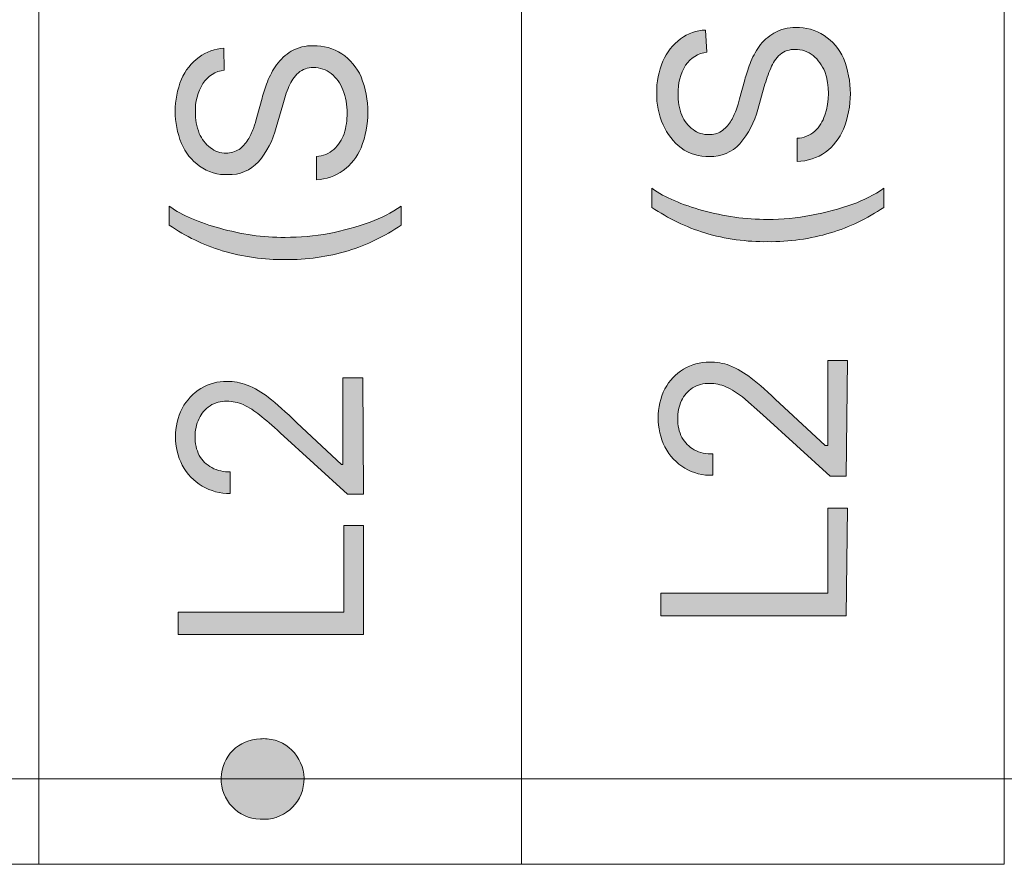
# Model space of a CAD drawing. Units: millimetres. Extents: x -51 to 380, y -59 to 244.
# Drawn here: x 69 to 81, y 82 to 92 of the extents above; entities that cross this region are included whole.
import ezdxf

# ---------------------------------------------------------------- set-up
doc = ezdxf.new("R2010")
doc.units = ezdxf.units.MM
doc.header["$MEASUREMENT"] = 0
doc.layers.add('Layer 1', color=7, linetype='Continuous', lineweight=0)

msp = doc.modelspace()

# ---------------------------------------------------------------- hatches: boundary and pattern name
at = {"layer": 'Layer 1', "transparency": 33554687}
h = msp.add_hatch(color=4, dxfattribs=at)
h.dxf.hatch_style = 2
edge = h.paths.add_edge_path()
edge.add_spline(control_points=[(77.059, 91.733), (76.95, 91.723), (76.853, 91.663), (76.794, 91.571), (76.729, 91.465), (76.695, 91.342), (76.699, 91.217), (76.698, 91.126), (76.714, 91.034), (76.748, 90.949), (76.777, 90.878), (76.824, 90.817), (76.886, 90.772), (76.943, 90.73), (77.013, 90.707), (77.084, 90.709), (77.139, 90.707), (77.193, 90.722), (77.239, 90.751), (77.284, 90.783), (77.322, 90.822), (77.352, 90.868), (77.379, 90.914), (77.403, 90.963), (77.423, 91.013), (77.441, 91.066), (77.455, 91.112), (77.465, 91.154), (77.465, 91.154), (77.529, 91.391), (77.529, 91.391), (77.547, 91.451), (77.568, 91.518), (77.596, 91.592), (77.624, 91.667), (77.662, 91.739), (77.709, 91.804), (77.757, 91.873), (77.82, 91.931), (77.893, 91.973), (77.975, 92.021), (78.07, 92.044), (78.165, 92.041), (78.29, 92.046), (78.414, 92.011), (78.518, 91.942), (78.625, 91.874), (78.708, 91.775), (78.758, 91.659), (78.874, 91.376), (78.874, 91.059), (78.758, 90.776), (78.71, 90.663), (78.634, 90.564), (78.536, 90.49), (78.431, 90.418), (78.309, 90.378), (78.183, 90.373), (78.183, 90.373), (78.183, 90.663), (78.183, 90.663), (78.263, 90.666), (78.341, 90.698), (78.402, 90.751), (78.46, 90.805), (78.502, 90.873), (78.525, 90.949), (78.589, 91.125), (78.589, 91.317), (78.525, 91.493), (78.494, 91.571), (78.444, 91.64), (78.38, 91.694), (78.317, 91.744), (78.238, 91.77), (78.158, 91.769), (78.09, 91.772), (78.023, 91.749), (77.971, 91.705), (77.918, 91.659), (77.878, 91.601), (77.854, 91.535), (77.822, 91.462), (77.795, 91.386), (77.773, 91.309), (77.773, 91.309), (77.691, 91.023), (77.691, 91.023), (77.653, 90.865), (77.577, 90.718), (77.469, 90.596), (77.373, 90.489), (77.234, 90.431), (77.091, 90.437), (76.965, 90.432), (76.84, 90.469), (76.738, 90.543), (76.64, 90.617), (76.563, 90.716), (76.515, 90.829), (76.458, 90.954), (76.43, 91.091), (76.434, 91.228), (76.431, 91.364), (76.457, 91.499), (76.512, 91.624), (76.559, 91.733), (76.635, 91.828), (76.731, 91.899), (76.82, 91.969), (76.929, 92.007), (77.041, 92.009), (77.041, 92.009), (77.059, 91.733), (77.059, 91.733)], knot_values=[0, 0, 0, 0, 1, 1, 1, 2, 2, 2, 3, 3, 3, 4, 4, 4, 5, 5, 5, 6, 6, 6, 7, 7, 7, 8, 8, 8, 9, 9, 9, 10, 10, 10, 11, 11, 11, 12, 12, 12, 13, 13, 13, 14, 14, 14, 15, 15, 15, 16, 16, 16, 17, 17, 17, 18, 18, 18, 19, 19, 19, 20, 20, 20, 21, 21, 21, 22, 22, 22, 23, 23, 23, 24, 24, 24, 25, 25, 25, 26, 26, 26, 27, 27, 27, 28, 28, 28, 29, 29, 29, 30, 30, 30, 31, 31, 31, 32, 32, 32, 33, 33, 33, 34, 34, 34, 35, 35, 35, 36, 36, 36, 37, 37, 37, 38, 38, 38, 38], degree=3, periodic=0)
h = msp.add_hatch(color=4, dxfattribs=at)
h.dxf.hatch_style = 2
edge = h.paths.add_edge_path()
edge.add_spline(control_points=[(71.05, 91.511), (70.941, 91.5), (70.843, 91.438), (70.785, 91.345), (70.719, 91.239), (70.685, 91.116), (70.69, 90.991), (70.689, 90.9), (70.705, 90.808), (70.739, 90.723), (70.769, 90.653), (70.817, 90.592), (70.877, 90.546), (70.933, 90.501), (71.003, 90.477), (71.075, 90.479), (71.131, 90.479), (71.186, 90.495), (71.234, 90.525), (71.278, 90.556), (71.315, 90.596), (71.343, 90.642), (71.372, 90.687), (71.395, 90.736), (71.414, 90.786), (71.432, 90.839), (71.446, 90.885), (71.456, 90.928), (71.456, 90.928), (71.52, 91.164), (71.52, 91.164), (71.538, 91.225), (71.559, 91.292), (71.587, 91.366), (71.616, 91.441), (71.654, 91.512), (71.7, 91.578), (71.75, 91.646), (71.812, 91.703), (71.884, 91.747), (71.968, 91.794), (72.063, 91.817), (72.159, 91.815), (72.284, 91.817), (72.407, 91.783), (72.513, 91.716), (72.617, 91.644), (72.7, 91.545), (72.753, 91.429), (72.866, 91.146), (72.866, 90.83), (72.753, 90.546), (72.706, 90.433), (72.629, 90.336), (72.53, 90.264), (72.433, 90.193), (72.318, 90.152), (72.198, 90.147), (72.198, 90.147), (72.198, 90.437), (72.198, 90.437), (72.278, 90.441), (72.354, 90.472), (72.414, 90.525), (72.472, 90.578), (72.515, 90.645), (72.541, 90.719), (72.567, 90.803), (72.58, 90.89), (72.58, 90.977), (72.581, 91.076), (72.563, 91.175), (72.527, 91.267), (72.497, 91.346), (72.447, 91.415), (72.382, 91.468), (72.318, 91.518), (72.24, 91.544), (72.159, 91.543), (72.091, 91.545), (72.025, 91.522), (71.972, 91.479), (71.922, 91.431), (71.883, 91.373), (71.855, 91.309), (71.824, 91.235), (71.798, 91.158), (71.778, 91.08), (71.778, 91.08), (71.697, 90.797), (71.697, 90.797), (71.656, 90.639), (71.58, 90.493), (71.474, 90.37), (71.377, 90.264), (71.239, 90.206), (71.096, 90.211), (70.97, 90.205), (70.845, 90.242), (70.743, 90.317), (70.643, 90.388), (70.564, 90.486), (70.517, 90.599), (70.412, 90.855), (70.412, 91.142), (70.517, 91.398), (70.564, 91.507), (70.64, 91.602), (70.736, 91.673), (70.825, 91.741), (70.934, 91.779), (71.046, 91.783), (71.046, 91.783), (71.05, 91.511), (71.05, 91.511)], knot_values=[0, 0, 0, 0, 1, 1, 1, 2, 2, 2, 3, 3, 3, 4, 4, 4, 5, 5, 5, 6, 6, 6, 7, 7, 7, 8, 8, 8, 9, 9, 9, 10, 10, 10, 11, 11, 11, 12, 12, 12, 13, 13, 13, 14, 14, 14, 15, 15, 15, 16, 16, 16, 17, 17, 17, 18, 18, 18, 19, 19, 19, 20, 20, 20, 21, 21, 21, 22, 22, 22, 23, 23, 23, 24, 24, 24, 25, 25, 25, 26, 26, 26, 27, 27, 27, 28, 28, 28, 29, 29, 29, 30, 30, 30, 31, 31, 31, 32, 32, 32, 33, 33, 33, 34, 34, 34, 35, 35, 35, 36, 36, 36, 37, 37, 37, 38, 38, 38, 38], degree=3, periodic=0)
h = msp.add_hatch(color=4, dxfattribs=at)
h.dxf.hatch_style = 2
edge = h.paths.add_edge_path()
edge.add_spline(control_points=[(77.819, 89.377), (77.553, 89.373), (77.289, 89.41), (77.034, 89.486), (76.799, 89.558), (76.577, 89.666), (76.374, 89.804), (76.374, 89.804), (76.374, 90.041), (76.374, 90.041), (76.459, 89.979), (76.551, 89.928), (76.649, 89.889), (76.764, 89.84), (76.882, 89.798), (77.003, 89.766), (77.135, 89.73), (77.27, 89.702), (77.405, 89.681), (77.541, 89.663), (77.678, 89.653), (77.815, 89.653), (77.998, 89.653), (78.18, 89.671), (78.359, 89.706), (78.535, 89.736), (78.707, 89.782), (78.875, 89.843), (79.012, 89.892), (79.141, 89.958), (79.26, 90.041), (79.26, 90.041), (79.26, 89.804), (79.26, 89.804), (79.057, 89.666), (78.834, 89.558), (78.599, 89.486), (78.346, 89.411), (78.083, 89.374), (77.819, 89.377)], knot_values=[0, 0, 0, 0, 1, 1, 1, 2, 2, 2, 3, 3, 3, 4, 4, 4, 5, 5, 5, 6, 6, 6, 7, 7, 7, 8, 8, 8, 9, 9, 9, 10, 10, 10, 11, 11, 11, 12, 12, 12, 13, 13, 13, 13], degree=3, periodic=0)
h = msp.add_hatch(color=4, dxfattribs=at)
h.dxf.hatch_style = 2
edge = h.paths.add_edge_path()
edge.add_spline(control_points=[(71.81, 89.154), (71.544, 89.151), (71.28, 89.188), (71.025, 89.264), (70.79, 89.336), (70.568, 89.443), (70.365, 89.582), (70.365, 89.582), (70.365, 89.819), (70.365, 89.819), (70.45, 89.757), (70.542, 89.706), (70.64, 89.667), (70.755, 89.616), (70.873, 89.575), (70.994, 89.543), (71.126, 89.507), (71.261, 89.479), (71.396, 89.458), (71.532, 89.438), (71.669, 89.429), (71.806, 89.43), (71.99, 89.431), (72.173, 89.448), (72.354, 89.479), (72.528, 89.512), (72.699, 89.559), (72.866, 89.621), (73.003, 89.668), (73.132, 89.735), (73.251, 89.819), (73.251, 89.819), (73.251, 89.582), (73.251, 89.582), (73.049, 89.444), (72.827, 89.337), (72.594, 89.264), (72.339, 89.188), (72.075, 89.151), (71.81, 89.154)], knot_values=[0, 0, 0, 0, 1, 1, 1, 2, 2, 2, 3, 3, 3, 4, 4, 4, 5, 5, 5, 6, 6, 6, 7, 7, 7, 8, 8, 8, 9, 9, 9, 10, 10, 10, 11, 11, 11, 12, 12, 12, 13, 13, 13, 13], degree=3, periodic=0)
h = msp.add_hatch(color=4, dxfattribs=at)
h.dxf.hatch_style = 2
edge = h.paths.add_edge_path()
edge.add_spline(control_points=[(78.794, 86.459), (78.794, 86.459), (78.592, 86.459), (78.592, 86.459), (78.592, 86.459), (77.755, 87.222), (77.755, 87.222), (77.755, 87.222), (77.501, 87.445), (77.501, 87.445), (77.437, 87.495), (77.369, 87.537), (77.296, 87.572), (77.231, 87.6), (77.161, 87.614), (77.091, 87.614), (77.016, 87.616), (76.943, 87.597), (76.879, 87.558), (76.821, 87.517), (76.773, 87.462), (76.741, 87.399), (76.709, 87.328), (76.693, 87.25), (76.695, 87.173), (76.694, 87.092), (76.712, 87.012), (76.748, 86.939), (76.784, 86.876), (76.836, 86.823), (76.9, 86.788), (76.972, 86.751), (77.052, 86.733), (77.133, 86.735), (77.133, 86.735), (77.133, 86.47), (77.133, 86.47), (76.882, 86.461), (76.649, 86.599), (76.536, 86.823), (76.423, 87.051), (76.423, 87.319), (76.536, 87.547), (76.591, 87.647), (76.67, 87.73), (76.766, 87.791), (76.864, 87.85), (76.976, 87.88), (77.091, 87.879), (77.176, 87.879), (77.261, 87.865), (77.342, 87.837), (77.438, 87.796), (77.528, 87.742), (77.61, 87.678), (77.709, 87.604), (77.829, 87.498), (77.963, 87.367), (77.963, 87.367), (78.529, 86.841), (78.529, 86.841), (78.529, 86.841), (78.564, 86.841), (78.564, 86.841), (78.564, 86.841), (78.564, 87.9), (78.564, 87.9), (78.564, 87.9), (78.811, 87.9), (78.811, 87.9), (78.811, 87.9), (78.794, 86.459), (78.794, 86.459)], knot_values=[0, 0, 0, 0, 1, 1, 1, 2, 2, 2, 3, 3, 3, 4, 4, 4, 5, 5, 5, 6, 6, 6, 7, 7, 7, 8, 8, 8, 9, 9, 9, 10, 10, 10, 11, 11, 11, 12, 12, 12, 13, 13, 13, 14, 14, 14, 15, 15, 15, 16, 16, 16, 17, 17, 17, 18, 18, 18, 19, 19, 19, 20, 20, 20, 21, 21, 21, 22, 22, 22, 23, 23, 23, 24, 24, 24, 24], degree=3, periodic=0)
h = msp.add_hatch(color=4, dxfattribs=at)
h.dxf.hatch_style = 2
edge = h.paths.add_edge_path()
edge.add_spline(control_points=[(72.785, 86.236), (72.785, 86.236), (72.583, 86.236), (72.583, 86.236), (72.583, 86.236), (71.746, 86.999), (71.746, 86.999), (71.651, 87.088), (71.562, 87.162), (71.492, 87.219), (71.429, 87.271), (71.36, 87.315), (71.287, 87.349), (71.222, 87.377), (71.152, 87.392), (71.082, 87.392), (71.008, 87.395), (70.935, 87.375), (70.873, 87.335), (70.813, 87.296), (70.766, 87.241), (70.736, 87.176), (70.703, 87.105), (70.686, 87.028), (70.686, 86.95), (70.684, 86.869), (70.703, 86.789), (70.739, 86.717), (70.775, 86.652), (70.829, 86.599), (70.895, 86.565), (70.965, 86.528), (71.044, 86.51), (71.124, 86.512), (71.124, 86.512), (71.124, 86.243), (71.124, 86.243), (70.874, 86.239), (70.643, 86.376), (70.527, 86.597), (70.471, 86.706), (70.442, 86.827), (70.442, 86.95), (70.441, 87.073), (70.47, 87.194), (70.527, 87.303), (70.581, 87.406), (70.661, 87.491), (70.76, 87.551), (70.857, 87.61), (70.968, 87.641), (71.082, 87.639), (71.168, 87.639), (71.253, 87.624), (71.333, 87.593), (71.429, 87.555), (71.52, 87.503), (71.601, 87.438), (71.7, 87.36), (71.82, 87.257), (71.954, 87.123), (71.954, 87.123), (72.509, 86.604), (72.509, 86.604), (72.509, 86.604), (72.527, 86.604), (72.527, 86.604), (72.527, 86.604), (72.527, 87.681), (72.527, 87.681), (72.527, 87.681), (72.774, 87.681), (72.774, 87.681), (72.774, 87.681), (72.785, 86.236), (72.785, 86.236)], knot_values=[0, 0, 0, 0, 1, 1, 1, 2, 2, 2, 3, 3, 3, 4, 4, 4, 5, 5, 5, 6, 6, 6, 7, 7, 7, 8, 8, 8, 9, 9, 9, 10, 10, 10, 11, 11, 11, 12, 12, 12, 13, 13, 13, 14, 14, 14, 15, 15, 15, 16, 16, 16, 17, 17, 17, 18, 18, 18, 19, 19, 19, 20, 20, 20, 21, 21, 21, 22, 22, 22, 23, 23, 23, 24, 24, 24, 25, 25, 25, 25], degree=3, periodic=0)
h = msp.add_hatch(color=4, dxfattribs=at)
h.dxf.hatch_style = 2
edge = h.paths.add_edge_path()
edge.add_spline(control_points=[(78.794, 84.721), (78.794, 84.721), (76.483, 84.721), (76.483, 84.721), (76.483, 84.721), (76.483, 85.004), (76.483, 85.004), (76.483, 85.004), (78.564, 85.004), (78.564, 85.004), (78.564, 85.004), (78.564, 86.063), (78.564, 86.063), (78.564, 86.063), (78.811, 86.063), (78.811, 86.063), (78.811, 86.063), (78.794, 84.721), (78.794, 84.721)], knot_values=[0, 0, 0, 0, 1, 1, 1, 2, 2, 2, 3, 3, 3, 4, 4, 4, 5, 5, 5, 6, 6, 6, 6], degree=3, periodic=0)
h = msp.add_hatch(color=4, dxfattribs=at)
h.dxf.hatch_style = 2
edge = h.paths.add_edge_path()
edge.add_spline(control_points=[(72.785, 84.488), (72.785, 84.488), (70.474, 84.488), (70.474, 84.488), (70.474, 84.488), (70.474, 84.767), (70.474, 84.767), (70.474, 84.767), (72.537, 84.767), (72.537, 84.767), (72.537, 84.767), (72.537, 85.844), (72.537, 85.844), (72.537, 85.844), (72.785, 85.844), (72.785, 85.844), (72.785, 85.844), (72.785, 84.488), (72.785, 84.488)], knot_values=[0, 0, 0, 0, 1, 1, 1, 2, 2, 2, 3, 3, 3, 4, 4, 4, 5, 5, 5, 6, 6, 6, 6], degree=3, periodic=0)
h = msp.add_hatch(color=3, dxfattribs=at)
edge = h.paths.add_edge_path()
edge.add_spline(control_points=[(71.499, 82.191), (71.775, 82.168), (72.017, 82.373), (72.041, 82.649), (72.064, 82.925), (71.859, 83.168), (71.583, 83.191), (71.555, 83.194), (71.527, 83.194), (71.499, 83.191), (71.231, 83.187), (71.015, 82.971), (71.011, 82.704), (71.003, 82.429), (71.22, 82.199), (71.495, 82.192), (71.496, 82.192), (71.497, 82.192), (71.499, 82.191)], knot_values=[0, 0, 0, 0, 1, 1, 1, 2, 2, 2, 3, 3, 3, 4, 4, 4, 5, 5, 5, 6, 6, 6, 6], degree=3, periodic=0)
edge.add_line((71.499, 82.191), (71.499, 82.191))

# ---------------------------------------------------------------- linework, layer by layer
at = {"layer": 'Layer 1', "color": 3, "lineweight": 18}
msp.add_line((59.481, 82.693), (84.015, 82.693), dxfattribs=at)
for points in [[(62.734, 97.65), (68.743, 97.65), (68.743, 81.63), (62.734, 81.63)], [(68.743, 97.65), (74.752, 97.65), (74.752, 81.63), (68.743, 81.63)], [(74.752, 97.65), (80.761, 97.65), (80.761, 81.63), (74.752, 81.63)]]:
    msp.add_lwpolyline(points, close=True, dxfattribs=at)
at = {"layer": 'Layer 1', "color": 4}
for points, knots in [([(77.059, 91.733), (76.95, 91.723), (76.853, 91.663), (76.794, 91.571), (76.729, 91.465), (76.695, 91.342), (76.699, 91.217), (76.698, 91.126), (76.714, 91.034), (76.748, 90.949), (76.777, 90.878), (76.824, 90.817), (76.886, 90.772), (76.943, 90.73), (77.013, 90.707), (77.084, 90.709), (77.139, 90.707), (77.193, 90.722), (77.239, 90.751), (77.284, 90.783), (77.322, 90.822), (77.352, 90.868), (77.379, 90.914), (77.403, 90.963), (77.423, 91.013), (77.441, 91.066), (77.455, 91.112), (77.465, 91.154), (77.465, 91.154), (77.529, 91.391), (77.529, 91.391), (77.547, 91.451), (77.568, 91.518), (77.596, 91.592), (77.624, 91.667), (77.662, 91.739), (77.709, 91.804), (77.757, 91.873), (77.82, 91.931), (77.893, 91.973), (77.975, 92.021), (78.07, 92.044), (78.165, 92.041), (78.29, 92.046), (78.414, 92.011), (78.518, 91.942), (78.625, 91.874), (78.708, 91.775), (78.758, 91.659), (78.874, 91.376), (78.874, 91.059), (78.758, 90.776), (78.71, 90.663), (78.634, 90.564), (78.536, 90.49), (78.431, 90.418), (78.309, 90.378), (78.183, 90.373), (78.183, 90.373), (78.183, 90.663), (78.183, 90.663), (78.263, 90.666), (78.341, 90.698), (78.402, 90.751), (78.46, 90.805), (78.502, 90.873), (78.525, 90.949), (78.589, 91.125), (78.589, 91.317), (78.525, 91.493), (78.494, 91.571), (78.444, 91.64), (78.38, 91.694), (78.317, 91.744), (78.238, 91.77), (78.158, 91.769), (78.09, 91.772), (78.023, 91.749), (77.971, 91.705), (77.918, 91.659), (77.878, 91.601), (77.854, 91.535), (77.822, 91.462), (77.795, 91.386), (77.773, 91.309), (77.773, 91.309), (77.691, 91.023), (77.691, 91.023), (77.653, 90.865), (77.577, 90.718), (77.469, 90.596), (77.373, 90.489), (77.234, 90.431), (77.091, 90.437), (76.965, 90.432), (76.84, 90.469), (76.738, 90.543), (76.64, 90.617), (76.563, 90.716), (76.515, 90.829), (76.458, 90.954), (76.43, 91.091), (76.434, 91.228), (76.431, 91.364), (76.457, 91.499), (76.512, 91.624), (76.559, 91.733), (76.635, 91.828), (76.731, 91.899), (76.82, 91.969), (76.929, 92.007), (77.041, 92.009), (77.041, 92.009), (77.059, 91.733), (77.059, 91.733)], [0, 0, 0, 0, 1, 1, 1, 2, 2, 2, 3, 3, 3, 4, 4, 4, 5, 5, 5, 6, 6, 6, 7, 7, 7, 8, 8, 8, 9, 9, 9, 10, 10, 10, 11, 11, 11, 12, 12, 12, 13, 13, 13, 14, 14, 14, 15, 15, 15, 16, 16, 16, 17, 17, 17, 18, 18, 18, 19, 19, 19, 20, 20, 20, 21, 21, 21, 22, 22, 22, 23, 23, 23, 24, 24, 24, 25, 25, 25, 26, 26, 26, 27, 27, 27, 28, 28, 28, 29, 29, 29, 30, 30, 30, 31, 31, 31, 32, 32, 32, 33, 33, 33, 34, 34, 34, 35, 35, 35, 36, 36, 36, 37, 37, 37, 38, 38, 38, 38]), ([(71.05, 91.511), (70.941, 91.5), (70.843, 91.438), (70.785, 91.345), (70.719, 91.239), (70.685, 91.116), (70.69, 90.991), (70.689, 90.9), (70.705, 90.808), (70.739, 90.723), (70.769, 90.653), (70.817, 90.592), (70.877, 90.546), (70.933, 90.501), (71.003, 90.477), (71.075, 90.479), (71.131, 90.479), (71.186, 90.495), (71.234, 90.525), (71.278, 90.556), (71.315, 90.596), (71.343, 90.642), (71.372, 90.687), (71.395, 90.736), (71.414, 90.786), (71.432, 90.839), (71.446, 90.885), (71.456, 90.928), (71.456, 90.928), (71.52, 91.164), (71.52, 91.164), (71.538, 91.225), (71.559, 91.292), (71.587, 91.366), (71.616, 91.441), (71.654, 91.512), (71.7, 91.578), (71.75, 91.646), (71.812, 91.703), (71.884, 91.747), (71.968, 91.794), (72.063, 91.817), (72.159, 91.815), (72.284, 91.817), (72.407, 91.783), (72.513, 91.716), (72.617, 91.644), (72.7, 91.545), (72.753, 91.429), (72.866, 91.146), (72.866, 90.83), (72.753, 90.546), (72.706, 90.433), (72.629, 90.336), (72.53, 90.264), (72.433, 90.193), (72.318, 90.152), (72.198, 90.147), (72.198, 90.147), (72.198, 90.437), (72.198, 90.437), (72.278, 90.441), (72.354, 90.472), (72.414, 90.525), (72.472, 90.578), (72.515, 90.645), (72.541, 90.719), (72.567, 90.803), (72.58, 90.89), (72.58, 90.977), (72.581, 91.076), (72.563, 91.175), (72.527, 91.267), (72.497, 91.346), (72.447, 91.415), (72.382, 91.468), (72.318, 91.518), (72.24, 91.544), (72.159, 91.543), (72.091, 91.545), (72.025, 91.522), (71.972, 91.479), (71.922, 91.431), (71.883, 91.373), (71.855, 91.309), (71.824, 91.235), (71.798, 91.158), (71.778, 91.08), (71.778, 91.08), (71.697, 90.797), (71.697, 90.797), (71.656, 90.639), (71.58, 90.493), (71.474, 90.37), (71.377, 90.264), (71.239, 90.206), (71.096, 90.211), (70.97, 90.205), (70.845, 90.242), (70.743, 90.317), (70.643, 90.388), (70.564, 90.486), (70.517, 90.599), (70.412, 90.855), (70.412, 91.142), (70.517, 91.398), (70.564, 91.507), (70.64, 91.602), (70.736, 91.673), (70.825, 91.741), (70.934, 91.779), (71.046, 91.783), (71.046, 91.783), (71.05, 91.511), (71.05, 91.511)], [0, 0, 0, 0, 1, 1, 1, 2, 2, 2, 3, 3, 3, 4, 4, 4, 5, 5, 5, 6, 6, 6, 7, 7, 7, 8, 8, 8, 9, 9, 9, 10, 10, 10, 11, 11, 11, 12, 12, 12, 13, 13, 13, 14, 14, 14, 15, 15, 15, 16, 16, 16, 17, 17, 17, 18, 18, 18, 19, 19, 19, 20, 20, 20, 21, 21, 21, 22, 22, 22, 23, 23, 23, 24, 24, 24, 25, 25, 25, 26, 26, 26, 27, 27, 27, 28, 28, 28, 29, 29, 29, 30, 30, 30, 31, 31, 31, 32, 32, 32, 33, 33, 33, 34, 34, 34, 35, 35, 35, 36, 36, 36, 37, 37, 37, 38, 38, 38, 38]), ([(77.819, 89.377), (77.553, 89.373), (77.289, 89.41), (77.034, 89.486), (76.799, 89.558), (76.577, 89.666), (76.374, 89.804), (76.374, 89.804), (76.374, 90.041), (76.374, 90.041), (76.459, 89.979), (76.551, 89.928), (76.649, 89.889), (76.764, 89.84), (76.882, 89.798), (77.003, 89.766), (77.135, 89.73), (77.27, 89.702), (77.405, 89.681), (77.541, 89.663), (77.678, 89.653), (77.815, 89.653), (77.998, 89.653), (78.18, 89.671), (78.359, 89.706), (78.535, 89.736), (78.707, 89.782), (78.875, 89.843), (79.012, 89.892), (79.141, 89.958), (79.26, 90.041), (79.26, 90.041), (79.26, 89.804), (79.26, 89.804), (79.057, 89.666), (78.834, 89.558), (78.599, 89.486), (78.346, 89.411), (78.083, 89.374), (77.819, 89.377)], [0, 0, 0, 0, 1, 1, 1, 2, 2, 2, 3, 3, 3, 4, 4, 4, 5, 5, 5, 6, 6, 6, 7, 7, 7, 8, 8, 8, 9, 9, 9, 10, 10, 10, 11, 11, 11, 12, 12, 12, 13, 13, 13, 13]), ([(71.81, 89.154), (71.544, 89.151), (71.28, 89.188), (71.025, 89.264), (70.79, 89.336), (70.568, 89.443), (70.365, 89.582), (70.365, 89.582), (70.365, 89.819), (70.365, 89.819), (70.45, 89.757), (70.542, 89.706), (70.64, 89.667), (70.755, 89.616), (70.873, 89.575), (70.994, 89.543), (71.126, 89.507), (71.261, 89.479), (71.396, 89.458), (71.532, 89.438), (71.669, 89.429), (71.806, 89.43), (71.99, 89.431), (72.173, 89.448), (72.354, 89.479), (72.528, 89.512), (72.699, 89.559), (72.866, 89.621), (73.003, 89.668), (73.132, 89.735), (73.251, 89.819), (73.251, 89.819), (73.251, 89.582), (73.251, 89.582), (73.049, 89.444), (72.827, 89.337), (72.594, 89.264), (72.339, 89.188), (72.075, 89.151), (71.81, 89.154)], [0, 0, 0, 0, 1, 1, 1, 2, 2, 2, 3, 3, 3, 4, 4, 4, 5, 5, 5, 6, 6, 6, 7, 7, 7, 8, 8, 8, 9, 9, 9, 10, 10, 10, 11, 11, 11, 12, 12, 12, 13, 13, 13, 13]), ([(78.794, 86.459), (78.794, 86.459), (78.592, 86.459), (78.592, 86.459), (78.592, 86.459), (77.755, 87.222), (77.755, 87.222), (77.755, 87.222), (77.501, 87.445), (77.501, 87.445), (77.437, 87.495), (77.369, 87.537), (77.296, 87.572), (77.231, 87.6), (77.161, 87.614), (77.091, 87.614), (77.016, 87.616), (76.943, 87.597), (76.879, 87.558), (76.821, 87.517), (76.773, 87.462), (76.741, 87.399), (76.709, 87.328), (76.693, 87.25), (76.695, 87.173), (76.694, 87.092), (76.712, 87.012), (76.748, 86.939), (76.784, 86.876), (76.836, 86.823), (76.9, 86.788), (76.972, 86.751), (77.052, 86.733), (77.133, 86.735), (77.133, 86.735), (77.133, 86.47), (77.133, 86.47), (76.882, 86.461), (76.649, 86.599), (76.536, 86.823), (76.423, 87.051), (76.423, 87.319), (76.536, 87.547), (76.591, 87.647), (76.67, 87.73), (76.766, 87.791), (76.864, 87.85), (76.976, 87.88), (77.091, 87.879), (77.176, 87.879), (77.261, 87.865), (77.342, 87.837), (77.438, 87.796), (77.528, 87.742), (77.61, 87.678), (77.709, 87.604), (77.829, 87.498), (77.963, 87.367), (77.963, 87.367), (78.529, 86.841), (78.529, 86.841), (78.529, 86.841), (78.564, 86.841), (78.564, 86.841), (78.564, 86.841), (78.564, 87.9), (78.564, 87.9), (78.564, 87.9), (78.811, 87.9), (78.811, 87.9), (78.811, 87.9), (78.794, 86.459), (78.794, 86.459)], [0, 0, 0, 0, 1, 1, 1, 2, 2, 2, 3, 3, 3, 4, 4, 4, 5, 5, 5, 6, 6, 6, 7, 7, 7, 8, 8, 8, 9, 9, 9, 10, 10, 10, 11, 11, 11, 12, 12, 12, 13, 13, 13, 14, 14, 14, 15, 15, 15, 16, 16, 16, 17, 17, 17, 18, 18, 18, 19, 19, 19, 20, 20, 20, 21, 21, 21, 22, 22, 22, 23, 23, 23, 24, 24, 24, 24]), ([(72.785, 86.236), (72.785, 86.236), (72.583, 86.236), (72.583, 86.236), (72.583, 86.236), (71.746, 86.999), (71.746, 86.999), (71.651, 87.088), (71.562, 87.162), (71.492, 87.219), (71.429, 87.271), (71.36, 87.315), (71.287, 87.349), (71.222, 87.377), (71.152, 87.392), (71.082, 87.392), (71.008, 87.395), (70.935, 87.375), (70.873, 87.335), (70.813, 87.296), (70.766, 87.241), (70.736, 87.176), (70.703, 87.105), (70.686, 87.028), (70.686, 86.95), (70.684, 86.869), (70.703, 86.789), (70.739, 86.717), (70.775, 86.652), (70.829, 86.599), (70.895, 86.565), (70.965, 86.528), (71.044, 86.51), (71.124, 86.512), (71.124, 86.512), (71.124, 86.243), (71.124, 86.243), (70.874, 86.239), (70.643, 86.376), (70.527, 86.597), (70.471, 86.706), (70.442, 86.827), (70.442, 86.95), (70.441, 87.073), (70.47, 87.194), (70.527, 87.303), (70.581, 87.406), (70.661, 87.491), (70.76, 87.551), (70.857, 87.61), (70.968, 87.641), (71.082, 87.639), (71.168, 87.639), (71.253, 87.624), (71.333, 87.593), (71.429, 87.555), (71.52, 87.503), (71.601, 87.438), (71.7, 87.36), (71.82, 87.257), (71.954, 87.123), (71.954, 87.123), (72.509, 86.604), (72.509, 86.604), (72.509, 86.604), (72.527, 86.604), (72.527, 86.604), (72.527, 86.604), (72.527, 87.681), (72.527, 87.681), (72.527, 87.681), (72.774, 87.681), (72.774, 87.681), (72.774, 87.681), (72.785, 86.236), (72.785, 86.236)], [0, 0, 0, 0, 1, 1, 1, 2, 2, 2, 3, 3, 3, 4, 4, 4, 5, 5, 5, 6, 6, 6, 7, 7, 7, 8, 8, 8, 9, 9, 9, 10, 10, 10, 11, 11, 11, 12, 12, 12, 13, 13, 13, 14, 14, 14, 15, 15, 15, 16, 16, 16, 17, 17, 17, 18, 18, 18, 19, 19, 19, 20, 20, 20, 21, 21, 21, 22, 22, 22, 23, 23, 23, 24, 24, 24, 25, 25, 25, 25]), ([(78.794, 84.721), (78.794, 84.721), (76.483, 84.721), (76.483, 84.721), (76.483, 84.721), (76.483, 85.004), (76.483, 85.004), (76.483, 85.004), (78.564, 85.004), (78.564, 85.004), (78.564, 85.004), (78.564, 86.063), (78.564, 86.063), (78.564, 86.063), (78.811, 86.063), (78.811, 86.063), (78.811, 86.063), (78.794, 84.721), (78.794, 84.721)], [0, 0, 0, 0, 1, 1, 1, 2, 2, 2, 3, 3, 3, 4, 4, 4, 5, 5, 5, 6, 6, 6, 6]), ([(72.785, 84.488), (72.785, 84.488), (70.474, 84.488), (70.474, 84.488), (70.474, 84.488), (70.474, 84.767), (70.474, 84.767), (70.474, 84.767), (72.537, 84.767), (72.537, 84.767), (72.537, 84.767), (72.537, 85.844), (72.537, 85.844), (72.537, 85.844), (72.785, 85.844), (72.785, 85.844), (72.785, 85.844), (72.785, 84.488), (72.785, 84.488)], [0, 0, 0, 0, 1, 1, 1, 2, 2, 2, 3, 3, 3, 4, 4, 4, 5, 5, 5, 6, 6, 6, 6])]:
    msp.add_open_spline(points, degree=3, knots=knots, dxfattribs=at)
at = {"layer": 'Layer 1', "color": 3}
msp.add_open_spline([(71.499, 82.191), (71.775, 82.168), (72.017, 82.373), (72.041, 82.649), (72.064, 82.925), (71.859, 83.168), (71.583, 83.191), (71.555, 83.194), (71.527, 83.194), (71.499, 83.191), (71.231, 83.187), (71.015, 82.971), (71.011, 82.704), (71.003, 82.429), (71.22, 82.199), (71.495, 82.192), (71.496, 82.192), (71.497, 82.192), (71.499, 82.191)], degree=3, knots=[0, 0, 0, 0, 1, 1, 1, 2, 2, 2, 3, 3, 3, 4, 4, 4, 5, 5, 5, 6, 6, 6, 6], dxfattribs=at)

doc.saveas('drawing.dxf')
